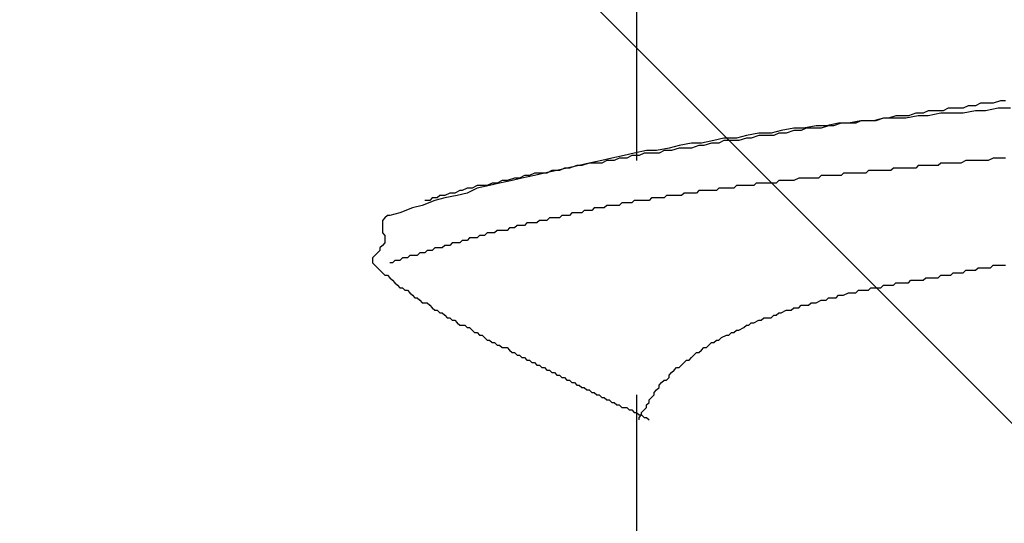
# Model space of a CAD drawing. Units: millimetres. Extents: x 0 to 2760, y 0 to 1910.
# Drawn here: x 1233 to 1238, y 868 to 871 of the extents above; entities that cross this region are included whole.
import ezdxf

# ---------------------------------------------------------------- set-up
doc = ezdxf.new("R2010")
doc.units = ezdxf.units.MM
doc.layers.add('HATCH', color=9, linetype='Continuous', lineweight=9)
doc.layers.add('KANAMONO_SCREW', color=4, linetype='Continuous')

msp = doc.modelspace()

# ---------------------------------------------------------------- linework, layer by layer
at = {"layer": 'HATCH', "linetype": 'Continuous'}
msp.add_line((1257.4633, 850), (1222.4633, 885), dxfattribs=at)
at = {"layer": 'KANAMONO_SCREW'}
for p, q in [((1236.5887, 871.5108), (1236.5887, 870.3083)), ((1238.2547, 870.5838), (1238.2296, 870.5713)), ((1238.2923, 870.5838), (1238.2547, 870.5838)), ((1238.3173, 870.5964), (1238.2923, 870.5838)), ((1238.3549, 870.5964), (1238.3173, 870.5964)), ((1238.38, 870.5964), (1238.3549, 870.5964)), ((1238.4175, 870.6089), (1238.38, 870.5964)), ((1238.4426, 870.6089), (1238.4175, 870.6089)), ((1237.8914, 870.5337), (1237.8539, 870.5212)), ((1237.929, 870.5337), (1237.8914, 870.5337)), ((1237.9541, 870.5337), (1237.929, 870.5337)), ((1238.0042, 870.5337), (1237.9415, 870.5212)), ((1237.9916, 870.5463), (1237.9541, 870.5337)), ((1238.0292, 870.5463), (1237.9916, 870.5463)), ((1238.0543, 870.5337), (1238.0042, 870.5337)), ((1238.0543, 870.5588), (1238.0292, 870.5463)), ((1238.0919, 870.5588), (1238.0543, 870.5588)), ((1238.1169, 870.5463), (1238.0543, 870.5337)), ((1238.1294, 870.5588), (1238.0919, 870.5588)), ((1238.1795, 870.5463), (1238.1169, 870.5463)), ((1238.1545, 870.5713), (1238.1294, 870.5588)), ((1238.1921, 870.5713), (1238.1545, 870.5713)), ((1238.2296, 870.5463), (1238.1795, 870.5463)), ((1238.2296, 870.5713), (1238.1921, 870.5713)), ((1238.2923, 870.5588), (1238.2296, 870.5463)), ((1238.3424, 870.5588), (1238.2923, 870.5588)), ((1238.405, 870.5713), (1238.3424, 870.5588)), ((1238.4676, 870.5713), (1238.405, 870.5713)), ((1237.4906, 870.4836), (1237.428, 870.4711)), ((1237.5407, 870.4836), (1237.4906, 870.4836)), ((1237.5532, 870.4836), (1237.5157, 870.4711)), ((1237.6033, 870.4962), (1237.5407, 870.4836)), ((1237.5783, 870.4836), (1237.5532, 870.4836)), ((1237.6159, 870.4962), (1237.5783, 870.4836)), ((1237.6534, 870.4962), (1237.6033, 870.4962)), ((1237.6534, 870.4962), (1237.6159, 870.4962)), ((1237.7161, 870.5087), (1237.6534, 870.4962)), ((1237.691, 870.4962), (1237.6534, 870.4962)), ((1237.7161, 870.5087), (1237.691, 870.4962)), ((1237.7787, 870.5087), (1237.7161, 870.5087)), ((1237.7537, 870.5087), (1237.7161, 870.5087)), ((1237.7912, 870.5087), (1237.7537, 870.5087)), ((1237.8288, 870.5212), (1237.7787, 870.5087)), ((1237.8288, 870.5212), (1237.7912, 870.5087)), ((1237.8914, 870.5212), (1237.8288, 870.5212)), ((1237.8539, 870.5212), (1237.8288, 870.5212)), ((1237.9415, 870.5212), (1237.8914, 870.5212)), ((1237.1399, 870.4335), (1237.0898, 870.421)), ((1237.2025, 870.4461), (1237.1399, 870.4335)), ((1237.2025, 870.4335), (1237.1649, 870.421)), ((1237.2651, 870.4461), (1237.2025, 870.4461)), ((1237.2401, 870.4335), (1237.2025, 870.4335)), ((1237.2777, 870.4335), (1237.2401, 870.4335)), ((1237.3152, 870.4586), (1237.2651, 870.4461)), ((1237.3027, 870.4461), (1237.2777, 870.4335)), ((1237.3403, 870.4461), (1237.3027, 870.4461)), ((1237.3779, 870.4711), (1237.3152, 870.4586)), ((1237.3779, 870.4586), (1237.3403, 870.4461)), ((1237.428, 870.4711), (1237.3779, 870.4711)), ((1237.4154, 870.4586), (1237.3779, 870.4586)), ((1237.4405, 870.4711), (1237.4154, 870.4586)), ((1237.4781, 870.4711), (1237.4405, 870.4711)), ((1237.5157, 870.4711), (1237.4781, 870.4711)), ((1236.8017, 870.3834), (1236.7516, 870.3709)), ((1236.8643, 870.3959), (1236.8017, 870.3834)), ((1236.9144, 870.3959), (1236.8643, 870.3959)), ((1236.9019, 870.3834), (1236.8643, 870.3709)), ((1236.9269, 870.3834), (1236.9019, 870.3834)), ((1236.977, 870.4085), (1236.9144, 870.3959)), ((1236.9645, 870.3959), (1236.9269, 870.3834)), ((1237.0021, 870.3959), (1236.9645, 870.3959)), ((1237.0271, 870.421), (1236.977, 870.4085)), ((1237.0271, 870.4085), (1237.0021, 870.3959)), ((1237.0898, 870.421), (1237.0271, 870.421)), ((1237.0647, 870.4085), (1237.0271, 870.4085)), ((1237.1023, 870.4085), (1237.0647, 870.4085)), ((1237.1399, 870.421), (1237.1023, 870.4085)), ((1237.1649, 870.421), (1237.1399, 870.421)), ((1236.5261, 870.3333), (1236.4635, 870.3208)), ((1236.5762, 870.3458), (1236.5261, 870.3333)), ((1236.5637, 870.3333), (1236.5386, 870.3208)), ((1236.6013, 870.3333), (1236.5637, 870.3333)), ((1236.6388, 870.3584), (1236.5762, 870.3458)), ((1236.6263, 870.3458), (1236.6013, 870.3333)), ((1236.6639, 870.3458), (1236.6263, 870.3458)), ((1236.6889, 870.3584), (1236.6388, 870.3584)), ((1236.7015, 870.3458), (1236.6639, 870.3458)), ((1236.7516, 870.3709), (1236.6889, 870.3584)), ((1236.7265, 870.3584), (1236.7015, 870.3458)), ((1236.7641, 870.3584), (1236.7265, 870.3584)), ((1236.8017, 870.3709), (1236.7641, 870.3584)), ((1236.8267, 870.3709), (1236.8017, 870.3709)), ((1236.8643, 870.3709), (1236.8267, 870.3709)), ((1236.3006, 870.2832), (1236.238, 870.2707)), ((1236.2881, 870.2832), (1236.2505, 870.2707)), ((1236.3132, 870.2832), (1236.2881, 870.2832)), ((1236.3507, 870.2957), (1236.3006, 870.2832)), ((1236.3507, 870.2957), (1236.3132, 870.2832)), ((1236.4134, 870.3083), (1236.3507, 870.2957)), ((1236.3758, 870.2957), (1236.3507, 870.2957)), ((1236.4134, 870.2957), (1236.3758, 870.2957)), ((1236.4635, 870.3208), (1236.4134, 870.3083)), ((1236.4384, 870.3083), (1236.4134, 870.2957)), ((1236.476, 870.3083), (1236.4384, 870.3083)), ((1236.501, 870.3208), (1236.476, 870.3083)), ((1236.5386, 870.3208), (1236.501, 870.3208)), ((1238.0042, 870.2832), (1237.9916, 870.2707)), ((1238.0167, 870.2832), (1238.0042, 870.2832)), ((1238.0292, 870.2832), (1238.0167, 870.2832)), ((1238.0418, 870.2832), (1238.0292, 870.2832)), ((1238.0543, 870.2832), (1238.0418, 870.2832)), ((1238.0668, 870.2832), (1238.0543, 870.2832)), ((1238.0793, 870.2832), (1238.0668, 870.2832)), ((1238.1044, 870.2832), (1238.0793, 870.2832)), ((1238.1169, 870.2957), (1238.1044, 870.2832)), ((1238.1294, 870.2957), (1238.1169, 870.2957)), ((1238.142, 870.2957), (1238.1294, 870.2957)), ((1238.1545, 870.2957), (1238.142, 870.2957)), ((1238.167, 870.2957), (1238.1545, 870.2957)), ((1238.1795, 870.2957), (1238.167, 870.2957)), ((1238.1921, 870.2957), (1238.1795, 870.2957)), ((1238.2046, 870.2957), (1238.1921, 870.2957)), ((1238.2171, 870.2957), (1238.2046, 870.2957)), ((1238.2422, 870.3083), (1238.2171, 870.2957)), ((1238.2547, 870.3083), (1238.2422, 870.3083)), ((1238.2672, 870.3083), (1238.2547, 870.3083)), ((1238.2797, 870.3083), (1238.2672, 870.3083)), ((1238.2923, 870.3083), (1238.2797, 870.3083)), ((1238.3173, 870.3083), (1238.2923, 870.3083)), ((1238.3424, 870.3083), (1238.3173, 870.3083)), ((1238.3549, 870.3083), (1238.3424, 870.3083)), ((1238.38, 870.3208), (1238.3549, 870.3083)), ((1238.405, 870.3208), (1238.38, 870.3208)), ((1238.4301, 870.3208), (1238.405, 870.3208)), ((1238.4426, 870.3208), (1238.4301, 870.3208)), ((1236.0251, 870.2331), (1236, 870.2206)), ((1236.0752, 870.2331), (1236.0125, 870.2206)), ((1236.0501, 870.2331), (1236.0251, 870.2331)), ((1236.0752, 870.2456), (1236.0501, 870.2331)), ((1236.1253, 870.2456), (1236.0752, 870.2331)), ((1236.1127, 870.2456), (1236.0752, 870.2456)), ((1236.1378, 870.2456), (1236.1127, 870.2456)), ((1236.1879, 870.2582), (1236.1253, 870.2456)), ((1236.1628, 870.2582), (1236.1378, 870.2456)), ((1236.2004, 870.2582), (1236.1628, 870.2582)), ((1236.238, 870.2707), (1236.1879, 870.2582)), ((1236.2255, 870.2707), (1236.2004, 870.2582)), ((1236.2505, 870.2707), (1236.2255, 870.2707)), ((1237.5157, 870.2331), (1237.5031, 870.2206)), ((1237.5282, 870.2331), (1237.5157, 870.2331)), ((1237.5532, 870.2331), (1237.5282, 870.2331)), ((1237.5658, 870.2331), (1237.5532, 870.2331)), ((1237.5783, 870.2331), (1237.5658, 870.2331)), ((1237.5908, 870.2331), (1237.5783, 870.2331)), ((1237.6033, 870.2331), (1237.5908, 870.2331)), ((1237.6159, 870.2331), (1237.6033, 870.2331)), ((1237.6284, 870.2456), (1237.6159, 870.2331)), ((1237.6409, 870.2456), (1237.6284, 870.2456)), ((1237.6534, 870.2456), (1237.6409, 870.2456)), ((1237.666, 870.2456), (1237.6534, 870.2456)), ((1237.691, 870.2456), (1237.666, 870.2456)), ((1237.7035, 870.2456), (1237.691, 870.2456)), ((1237.7161, 870.2456), (1237.7035, 870.2456)), ((1237.7286, 870.2456), (1237.7161, 870.2456)), ((1237.7411, 870.2456), (1237.7286, 870.2456)), ((1237.7537, 870.2582), (1237.7411, 870.2456)), ((1237.7662, 870.2582), (1237.7537, 870.2582)), ((1237.7787, 870.2582), (1237.7662, 870.2582)), ((1237.7912, 870.2582), (1237.7787, 870.2582)), ((1237.8038, 870.2582), (1237.7912, 870.2582)), ((1237.8288, 870.2582), (1237.8038, 870.2582)), ((1237.8413, 870.2582), (1237.8288, 870.2582)), ((1237.8539, 870.2582), (1237.8413, 870.2582)), ((1237.8664, 870.2582), (1237.8539, 870.2582)), ((1237.8789, 870.2707), (1237.8664, 870.2582)), ((1237.8914, 870.2707), (1237.8789, 870.2707)), ((1237.904, 870.2707), (1237.8914, 870.2707)), ((1237.9165, 870.2707), (1237.904, 870.2707)), ((1237.929, 870.2707), (1237.9165, 870.2707)), ((1237.9415, 870.2707), (1237.929, 870.2707)), ((1237.9666, 870.2707), (1237.9415, 870.2707)), ((1237.9791, 870.2707), (1237.9666, 870.2707)), ((1237.9916, 870.2707), (1237.9791, 870.2707)), ((1235.7871, 870.183), (1235.762, 870.1705)), ((1235.8497, 870.183), (1235.7871, 870.1705)), ((1235.8121, 870.183), (1235.7871, 870.183)), ((1235.8372, 870.183), (1235.8121, 870.183)), ((1235.8622, 870.1955), (1235.8372, 870.183)), ((1235.8998, 870.1955), (1235.8497, 870.183)), ((1235.8873, 870.1955), (1235.8622, 870.1955)), ((1235.9123, 870.2081), (1235.8873, 870.1955)), ((1235.9624, 870.2081), (1235.8998, 870.1955)), ((1235.9374, 870.2081), (1235.9123, 870.2081)), ((1235.9749, 870.2206), (1235.9374, 870.2081)), ((1236.0125, 870.2206), (1235.9624, 870.2081)), ((1236, 870.2206), (1235.9749, 870.2206)), ((1237.0898, 870.183), (1237.0772, 870.1705)), ((1237.1148, 870.183), (1237.0898, 870.183)), ((1237.1273, 870.183), (1237.1148, 870.183)), ((1237.1399, 870.183), (1237.1273, 870.183)), ((1237.1524, 870.183), (1237.1399, 870.183)), ((1237.1649, 870.183), (1237.1524, 870.183)), ((1237.1775, 870.183), (1237.1649, 870.183)), ((1237.19, 870.1955), (1237.1775, 870.183)), ((1237.2025, 870.1955), (1237.19, 870.1955)), ((1237.215, 870.1955), (1237.2025, 870.1955)), ((1237.2276, 870.1955), (1237.215, 870.1955)), ((1237.2401, 870.1955), (1237.2276, 870.1955)), ((1237.2651, 870.1955), (1237.2401, 870.1955)), ((1237.2777, 870.1955), (1237.2651, 870.1955)), ((1237.2902, 870.1955), (1237.2777, 870.1955)), ((1237.3027, 870.2081), (1237.2902, 870.1955)), ((1237.3152, 870.2081), (1237.3027, 870.2081)), ((1237.3278, 870.2081), (1237.3152, 870.2081)), ((1237.3403, 870.2081), (1237.3278, 870.2081)), ((1237.3528, 870.2081), (1237.3403, 870.2081)), ((1237.3653, 870.2081), (1237.3528, 870.2081)), ((1237.3779, 870.2081), (1237.3653, 870.2081)), ((1237.4029, 870.2206), (1237.3779, 870.2081)), ((1237.4154, 870.2206), (1237.4029, 870.2206)), ((1237.428, 870.2206), (1237.4154, 870.2206)), ((1237.4405, 870.2206), (1237.428, 870.2206)), ((1237.453, 870.2206), (1237.4405, 870.2206)), ((1237.4656, 870.2206), (1237.453, 870.2206)), ((1237.4781, 870.2206), (1237.4656, 870.2206)), ((1237.4906, 870.2206), (1237.4781, 870.2206)), ((1237.5031, 870.2206), (1237.4906, 870.2206)), ((1235.5992, 870.1329), (1235.5866, 870.1204)), ((1235.6242, 870.1329), (1235.5992, 870.1329)), ((1235.6493, 870.1454), (1235.6242, 870.1329)), ((1235.6868, 870.1329), (1235.6242, 870.1204)), ((1235.6743, 870.1454), (1235.6493, 870.1454)), ((1235.6994, 870.158), (1235.6743, 870.1454)), ((1235.737, 870.1454), (1235.6868, 870.1329)), ((1235.7119, 870.158), (1235.6994, 870.158)), ((1235.737, 870.1705), (1235.7119, 870.158)), ((1235.7871, 870.1705), (1235.737, 870.1454)), ((1235.762, 870.1705), (1235.737, 870.1705)), ((1236.739, 870.1329), (1236.7265, 870.1204)), ((1236.7516, 870.1329), (1236.739, 870.1329)), ((1236.7641, 870.1329), (1236.7516, 870.1329)), ((1236.7766, 870.1329), (1236.7641, 870.1329)), ((1236.8017, 870.1329), (1236.7766, 870.1329)), ((1236.8142, 870.1329), (1236.8017, 870.1329)), ((1236.8267, 870.1454), (1236.8142, 870.1329)), ((1236.8392, 870.1454), (1236.8267, 870.1454)), ((1236.8518, 870.1454), (1236.8392, 870.1454)), ((1236.8643, 870.1454), (1236.8518, 870.1454)), ((1236.8768, 870.1454), (1236.8643, 870.1454)), ((1236.8894, 870.1454), (1236.8768, 870.1454)), ((1236.9019, 870.158), (1236.8894, 870.1454)), ((1236.9144, 870.158), (1236.9019, 870.158)), ((1236.9269, 870.158), (1236.9144, 870.158)), ((1236.9395, 870.158), (1236.9269, 870.158)), ((1236.9645, 870.158), (1236.9395, 870.158)), ((1236.977, 870.158), (1236.9645, 870.158)), ((1236.9896, 870.158), (1236.977, 870.158)), ((1237.0021, 870.1705), (1236.9896, 870.158)), ((1237.0146, 870.1705), (1237.0021, 870.1705)), ((1237.0271, 870.1705), (1237.0146, 870.1705)), ((1237.0397, 870.1705), (1237.0271, 870.1705)), ((1237.0522, 870.1705), (1237.0397, 870.1705)), ((1237.0647, 870.1705), (1237.0522, 870.1705)), ((1237.0772, 870.1705), (1237.0647, 870.1705)), ((1235.5115, 870.0828), (1235.4614, 870.0703)), ((1235.5741, 870.1078), (1235.5115, 870.0828)), ((1235.5491, 870.1078), (1235.524, 870.1078)), ((1235.5616, 870.1204), (1235.5491, 870.1078)), ((1235.5866, 870.1204), (1235.5616, 870.1204)), ((1235.6242, 870.1204), (1235.5741, 870.1078)), ((1236.4384, 870.0828), (1236.4259, 870.0703)), ((1236.4509, 870.0828), (1236.4384, 870.0828)), ((1236.4635, 870.0828), (1236.4509, 870.0828)), ((1236.476, 870.0828), (1236.4635, 870.0828)), ((1236.4885, 870.0828), (1236.476, 870.0828)), ((1236.501, 870.0828), (1236.4885, 870.0828)), ((1236.5136, 870.0953), (1236.501, 870.0828)), ((1236.5261, 870.0953), (1236.5136, 870.0953)), ((1236.5386, 870.0953), (1236.5261, 870.0953)), ((1236.5511, 870.0953), (1236.5386, 870.0953)), ((1236.5637, 870.0953), (1236.5511, 870.0953)), ((1236.5762, 870.1078), (1236.5637, 870.0953)), ((1236.5887, 870.1078), (1236.5762, 870.1078)), ((1236.6013, 870.1078), (1236.5887, 870.1078)), ((1236.6138, 870.1078), (1236.6013, 870.1078)), ((1236.6388, 870.1078), (1236.6138, 870.1078)), ((1236.6514, 870.1078), (1236.6388, 870.1078)), ((1236.6639, 870.1204), (1236.6514, 870.1078)), ((1236.6764, 870.1204), (1236.6639, 870.1204)), ((1236.6889, 870.1204), (1236.6764, 870.1204)), ((1236.7015, 870.1204), (1236.6889, 870.1204)), ((1236.714, 870.1204), (1236.7015, 870.1204)), ((1236.7265, 870.1204), (1236.714, 870.1204)), ((1235.3361, 870.0327), (1235.3236, 870.0202)), ((1235.3486, 870.0327), (1235.3361, 870.0327)), ((1235.3987, 870.0452), (1235.3486, 870.0327)), ((1235.4614, 870.0703), (1235.3987, 870.0452)), ((1236.2129, 870.0327), (1236.2004, 870.0202)), ((1236.2255, 870.0327), (1236.2129, 870.0327)), ((1236.238, 870.0327), (1236.2255, 870.0327)), ((1236.2505, 870.0327), (1236.238, 870.0327)), ((1236.263, 870.0452), (1236.2505, 870.0327)), ((1236.2756, 870.0452), (1236.263, 870.0452)), ((1236.2881, 870.0452), (1236.2756, 870.0452)), ((1236.3006, 870.0452), (1236.2881, 870.0452)), ((1236.3132, 870.0452), (1236.3006, 870.0452)), ((1236.3257, 870.0577), (1236.3132, 870.0452)), ((1236.3382, 870.0577), (1236.3257, 870.0577)), ((1236.3507, 870.0577), (1236.3382, 870.0577)), ((1236.3633, 870.0577), (1236.3507, 870.0577)), ((1236.3758, 870.0703), (1236.3633, 870.0577)), ((1236.3883, 870.0703), (1236.3758, 870.0703)), ((1236.4008, 870.0703), (1236.3883, 870.0703)), ((1236.4134, 870.0703), (1236.4008, 870.0703)), ((1236.4259, 870.0703), (1236.4134, 870.0703)), ((1235.3236, 870.0202), (1235.3111, 870.0076)), ((1235.3111, 870.0076), (1235.3111, 869.9951)), ((1235.3111, 869.9951), (1235.3111, 869.9826)), ((1235.3111, 869.9826), (1235.3111, 869.9701)), ((1235.9875, 869.9826), (1235.9749, 869.9701)), ((1236, 869.9826), (1235.9875, 869.9826)), ((1236.0125, 869.9826), (1236, 869.9826)), ((1236.0251, 869.9826), (1236.0125, 869.9826)), ((1236.0376, 869.9951), (1236.0251, 869.9826)), ((1236.0501, 869.9951), (1236.0376, 869.9951)), ((1236.0626, 869.9951), (1236.0501, 869.9951)), ((1236.0752, 869.9951), (1236.0626, 869.9951)), ((1236.0877, 869.9951), (1236.0752, 869.9951)), ((1236.1002, 870.0076), (1236.0877, 869.9951)), ((1236.1127, 870.0076), (1236.1002, 870.0076)), ((1236.1253, 870.0076), (1236.1127, 870.0076)), ((1236.1378, 870.0076), (1236.1253, 870.0076)), ((1236.1503, 870.0202), (1236.1378, 870.0076)), ((1236.1628, 870.0202), (1236.1503, 870.0202)), ((1236.1754, 870.0202), (1236.1628, 870.0202)), ((1236.1879, 870.0202), (1236.1754, 870.0202)), ((1236.2004, 870.0202), (1236.1879, 870.0202)), ((1235.3111, 869.9701), (1235.3111, 869.9575)), ((1235.3111, 869.9575), (1235.3111, 869.945)), ((1235.3111, 869.945), (1235.3236, 869.9325)), ((1235.8372, 869.945), (1235.8246, 869.9325)), ((1235.8497, 869.945), (1235.8372, 869.945)), ((1235.8622, 869.945), (1235.8497, 869.945)), ((1235.8747, 869.945), (1235.8622, 869.945)), ((1235.8873, 869.9575), (1235.8747, 869.945)), ((1235.8998, 869.9575), (1235.8873, 869.9575)), ((1235.9123, 869.9575), (1235.8998, 869.9575)), ((1235.9248, 869.9575), (1235.9123, 869.9575)), ((1235.9374, 869.9575), (1235.9248, 869.9575)), ((1235.9499, 869.9701), (1235.9374, 869.9575)), ((1235.9624, 869.9701), (1235.9499, 869.9701)), ((1235.9749, 869.9701), (1235.9624, 869.9701)), ((1235.3236, 869.8949), (1235.3111, 869.8824)), ((1235.3236, 869.9325), (1235.3236, 869.92)), ((1235.3236, 869.92), (1235.3236, 869.9074)), ((1235.3236, 869.9074), (1235.3236, 869.8949)), ((1235.6618, 869.8949), (1235.6493, 869.8824)), ((1235.6743, 869.8949), (1235.6618, 869.8949)), ((1235.6868, 869.8949), (1235.6743, 869.8949)), ((1235.6994, 869.8949), (1235.6868, 869.8949)), ((1235.7119, 869.9074), (1235.6994, 869.8949)), ((1235.7244, 869.9074), (1235.7119, 869.9074)), ((1235.737, 869.9074), (1235.7244, 869.9074)), ((1235.7495, 869.92), (1235.737, 869.9074)), ((1235.762, 869.92), (1235.7495, 869.92)), ((1235.7745, 869.92), (1235.762, 869.92)), ((1235.7871, 869.92), (1235.7745, 869.92)), ((1235.7996, 869.9325), (1235.7871, 869.92)), ((1235.8121, 869.9325), (1235.7996, 869.9325)), ((1235.8246, 869.9325), (1235.8121, 869.9325)), ((1235.286, 869.8448), (1235.2735, 869.8323)), ((1235.2985, 869.8573), (1235.286, 869.8448)), ((1235.3111, 869.8824), (1235.2985, 869.8699)), ((1235.2985, 869.8699), (1235.2985, 869.8573)), ((1235.499, 869.8448), (1235.4864, 869.8323)), ((1235.5115, 869.8448), (1235.499, 869.8448)), ((1235.524, 869.8448), (1235.5115, 869.8448)), ((1235.5365, 869.8573), (1235.524, 869.8448)), ((1235.5491, 869.8573), (1235.5365, 869.8573)), ((1235.5616, 869.8573), (1235.5491, 869.8573)), ((1235.5741, 869.8699), (1235.5616, 869.8573)), ((1235.5866, 869.8699), (1235.5741, 869.8699)), ((1235.5992, 869.8699), (1235.5866, 869.8699)), ((1235.6117, 869.8699), (1235.5992, 869.8699)), ((1235.6242, 869.8824), (1235.6117, 869.8699)), ((1235.6367, 869.8824), (1235.6242, 869.8824)), ((1235.6493, 869.8824), (1235.6367, 869.8824)), ((1235.2735, 869.8323), (1235.261, 869.8197)), ((1235.261, 869.8197), (1235.261, 869.8072)), ((1235.261, 869.8072), (1235.261, 869.7947)), ((1235.261, 869.7947), (1235.2735, 869.7822)), ((1235.3612, 869.7947), (1235.3486, 869.7947)), ((1235.3737, 869.8072), (1235.3612, 869.7947)), ((1235.3862, 869.8072), (1235.3737, 869.8072)), ((1235.3987, 869.8072), (1235.3862, 869.8072)), ((1235.4113, 869.8197), (1235.3987, 869.8072)), ((1235.4238, 869.8197), (1235.4113, 869.8197)), ((1235.4363, 869.8197), (1235.4238, 869.8197)), ((1235.4489, 869.8323), (1235.4363, 869.8197)), ((1235.4614, 869.8323), (1235.4489, 869.8323)), ((1235.4739, 869.8323), (1235.4614, 869.8323)), ((1235.4864, 869.8323), (1235.4739, 869.8323)), ((1235.2735, 869.7822), (1235.286, 869.7696)), ((1235.286, 869.7696), (1235.2985, 869.7571)), ((1235.2985, 869.7571), (1235.3111, 869.7446)), ((1235.3111, 869.7446), (1235.3236, 869.7321)), ((1238.167, 869.7321), (1238.1795, 869.7446)), ((1238.1795, 869.7446), (1238.1921, 869.7446)), ((1238.1921, 869.7446), (1238.2046, 869.7446)), ((1238.2046, 869.7446), (1238.2171, 869.7446)), ((1238.2171, 869.7446), (1238.2296, 869.7446)), ((1238.2296, 869.7446), (1238.2422, 869.7571)), ((1238.2422, 869.7571), (1238.2547, 869.7571)), ((1238.2547, 869.7571), (1238.2797, 869.7571)), ((1238.2797, 869.7571), (1238.2923, 869.7571)), ((1238.2923, 869.7571), (1238.3048, 869.7696)), ((1238.3048, 869.7696), (1238.3299, 869.7696)), ((1238.3299, 869.7696), (1238.3424, 869.7696)), ((1238.3424, 869.7696), (1238.3674, 869.7696)), ((1238.3674, 869.7696), (1238.38, 869.7822)), ((1238.38, 869.7822), (1238.405, 869.7822)), ((1238.405, 869.7822), (1238.4301, 869.7822)), ((1238.4301, 869.7822), (1238.4426, 869.7822)), ((1235.3236, 869.7321), (1235.3361, 869.7321)), ((1235.3361, 869.7321), (1235.3486, 869.7195)), ((1235.3486, 869.7195), (1235.3612, 869.707)), ((1235.3612, 869.707), (1235.3737, 869.6945)), ((1235.3737, 869.6945), (1235.3862, 869.682)), ((1237.8789, 869.682), (1237.8914, 869.6945)), ((1237.8914, 869.6945), (1237.904, 869.6945)), ((1237.904, 869.6945), (1237.9165, 869.6945)), ((1237.9165, 869.6945), (1237.929, 869.6945)), ((1237.929, 869.6945), (1237.9415, 869.6945)), ((1237.9415, 869.6945), (1237.9541, 869.6945)), ((1237.9541, 869.6945), (1237.9666, 869.707)), ((1237.9666, 869.707), (1237.9791, 869.707)), ((1237.9791, 869.707), (1237.9916, 869.707)), ((1237.9916, 869.707), (1238.0042, 869.707)), ((1238.0042, 869.707), (1238.0167, 869.707)), ((1238.0167, 869.707), (1238.0292, 869.707)), ((1238.0292, 869.707), (1238.0418, 869.7195)), ((1238.0418, 869.7195), (1238.0543, 869.7195)), ((1238.0543, 869.7195), (1238.0668, 869.7195)), ((1238.0668, 869.7195), (1238.0793, 869.7195)), ((1238.0793, 869.7195), (1238.0919, 869.7195)), ((1238.0919, 869.7195), (1238.1044, 869.7195)), ((1238.1044, 869.7195), (1238.1169, 869.7321)), ((1238.1169, 869.7321), (1238.1294, 869.7321)), ((1238.1294, 869.7321), (1238.142, 869.7321)), ((1238.142, 869.7321), (1238.1545, 869.7321)), ((1238.1545, 869.7321), (1238.167, 869.7321)), ((1235.3862, 869.682), (1235.3987, 869.6694)), ((1235.3987, 869.6694), (1235.4113, 869.6694)), ((1235.4113, 869.6694), (1235.4238, 869.6569)), ((1235.4238, 869.6569), (1235.4363, 869.6569)), ((1235.4363, 869.6569), (1235.4489, 869.6444)), ((1235.4489, 869.6444), (1235.4614, 869.6319)), ((1237.6284, 869.6319), (1237.6534, 869.6444)), ((1237.6534, 869.6444), (1237.666, 869.6444)), ((1237.666, 869.6444), (1237.6785, 869.6444)), ((1237.6785, 869.6444), (1237.691, 869.6444)), ((1237.691, 869.6444), (1237.7035, 869.6569)), ((1237.7035, 869.6569), (1237.7286, 869.6569)), ((1237.7286, 869.6569), (1237.7411, 869.6569)), ((1237.7411, 869.6569), (1237.7537, 869.6569)), ((1237.7537, 869.6569), (1237.7662, 869.6694)), ((1237.7662, 869.6694), (1237.7787, 869.6694)), ((1237.7787, 869.6694), (1237.7912, 869.6694)), ((1237.7912, 869.6694), (1237.8163, 869.6694)), ((1237.8163, 869.6694), (1237.8288, 869.682)), ((1237.8288, 869.682), (1237.8413, 869.682)), ((1237.8413, 869.682), (1237.8539, 869.682)), ((1237.8539, 869.682), (1237.8664, 869.682)), ((1237.8664, 869.682), (1237.8789, 869.682)), ((1235.4614, 869.6319), (1235.4739, 869.6193)), ((1235.4739, 869.6193), (1235.4864, 869.6193)), ((1235.4864, 869.6193), (1235.499, 869.6068)), ((1235.499, 869.6068), (1235.5115, 869.5943)), ((1235.5115, 869.5943), (1235.524, 869.5943)), ((1235.524, 869.5943), (1235.5365, 869.5943)), ((1235.5365, 869.5943), (1235.5491, 869.5818)), ((1237.453, 869.5818), (1237.4656, 869.5943)), ((1237.4656, 869.5943), (1237.4781, 869.5943)), ((1237.4781, 869.5943), (1237.4906, 869.5943)), ((1237.4906, 869.5943), (1237.5157, 869.6068)), ((1237.5157, 869.6068), (1237.5282, 869.6068)), ((1237.5282, 869.6068), (1237.5407, 869.6068)), ((1237.5407, 869.6068), (1237.5532, 869.6193)), ((1237.5532, 869.6193), (1237.5658, 869.6193)), ((1237.5658, 869.6193), (1237.5908, 869.6193)), ((1237.5908, 869.6193), (1237.6033, 869.6319)), ((1237.6033, 869.6319), (1237.6159, 869.6319)), ((1237.6159, 869.6319), (1237.6284, 869.6319)), ((1235.5491, 869.5818), (1235.5616, 869.5692)), ((1235.5616, 869.5692), (1235.5741, 869.5567)), ((1235.5741, 869.5567), (1235.5866, 869.5567)), ((1235.5866, 869.5567), (1235.5992, 869.5442)), ((1235.5992, 869.5442), (1235.6117, 869.5442)), ((1235.6117, 869.5442), (1235.6242, 869.5316)), ((1237.2902, 869.5316), (1237.3027, 869.5442)), ((1237.3027, 869.5442), (1237.3152, 869.5442)), ((1237.3152, 869.5442), (1237.3403, 869.5567)), ((1237.3403, 869.5567), (1237.3528, 869.5567)), ((1237.3528, 869.5567), (1237.3653, 869.5567)), ((1237.3653, 869.5567), (1237.3779, 869.5692)), ((1237.3779, 869.5692), (1237.4029, 869.5692)), ((1237.4029, 869.5692), (1237.4154, 869.5818)), ((1237.4154, 869.5818), (1237.428, 869.5818)), ((1237.428, 869.5818), (1237.453, 869.5818)), ((1235.6242, 869.5316), (1235.6367, 869.5191)), ((1235.6367, 869.5191), (1235.6493, 869.5191)), ((1235.6493, 869.5191), (1235.6618, 869.5066)), ((1235.6618, 869.5066), (1235.6743, 869.5066)), ((1235.6743, 869.5066), (1235.6868, 869.4941)), ((1235.6868, 869.4941), (1235.6994, 869.4815)), ((1237.1524, 869.4815), (1237.1649, 869.4941)), ((1237.1649, 869.4941), (1237.1775, 869.4941)), ((1237.1775, 869.4941), (1237.2025, 869.5066)), ((1237.2025, 869.5066), (1237.215, 869.5066)), ((1237.215, 869.5066), (1237.2276, 869.5191)), ((1237.2276, 869.5191), (1237.2401, 869.5191)), ((1237.2401, 869.5191), (1237.2651, 869.5191)), ((1237.2651, 869.5191), (1237.2777, 869.5316)), ((1237.2777, 869.5316), (1237.2902, 869.5316)), ((1235.6994, 869.4815), (1235.7119, 869.4815)), ((1235.7119, 869.4815), (1235.7244, 869.4815)), ((1235.7244, 869.4815), (1235.737, 869.469)), ((1235.737, 869.469), (1235.7495, 869.469)), ((1235.7495, 869.469), (1235.762, 869.4565)), ((1235.762, 869.4565), (1235.7745, 869.444)), ((1235.7745, 869.444), (1235.7871, 869.444)), ((1235.7871, 869.444), (1235.7996, 869.4314)), ((1237.0522, 869.4314), (1237.0647, 869.444)), ((1237.0647, 869.444), (1237.0772, 869.444)), ((1237.0772, 869.444), (1237.0898, 869.4565)), ((1237.0898, 869.4565), (1237.1023, 869.4565)), ((1237.1023, 869.4565), (1237.1273, 869.469)), ((1237.1273, 869.469), (1237.1399, 869.4815)), ((1237.1399, 869.4815), (1237.1524, 869.4815)), ((1235.7996, 869.4314), (1235.8121, 869.4314)), ((1235.8121, 869.4314), (1235.8246, 869.4189)), ((1235.8246, 869.4189), (1235.8372, 869.4064)), ((1235.8372, 869.4064), (1235.8497, 869.4064)), ((1235.8497, 869.4064), (1235.8622, 869.3939)), ((1235.8622, 869.3939), (1235.8747, 869.3939)), ((1235.8747, 869.3939), (1235.8873, 869.3813)), ((1236.952, 869.3813), (1236.9645, 869.3939)), ((1236.9645, 869.3939), (1236.977, 869.3939)), ((1236.977, 869.3939), (1236.9896, 869.4064)), ((1236.9896, 869.4064), (1237.0021, 869.4064)), ((1237.0021, 869.4064), (1237.0146, 869.4189)), ((1237.0146, 869.4189), (1237.0397, 869.4314)), ((1237.0397, 869.4314), (1237.0522, 869.4314)), ((1235.8873, 869.3813), (1235.8998, 869.3813)), ((1235.8998, 869.3813), (1235.9123, 869.3688)), ((1235.9123, 869.3688), (1235.9248, 869.3688)), ((1235.9248, 869.3688), (1235.9374, 869.3688)), ((1235.9374, 869.3688), (1235.9499, 869.3563)), ((1235.9499, 869.3563), (1235.9624, 869.3438)), ((1235.9624, 869.3438), (1235.9749, 869.3438)), ((1235.9749, 869.3438), (1235.9875, 869.3312)), ((1236.8768, 869.3312), (1236.8894, 869.3438)), ((1236.8894, 869.3438), (1236.9019, 869.3438)), ((1236.9019, 869.3438), (1236.9144, 869.3563)), ((1236.9144, 869.3563), (1236.9269, 869.3688)), ((1236.9269, 869.3688), (1236.9395, 869.3688)), ((1236.9395, 869.3688), (1236.952, 869.3813)), ((1235.9875, 869.3312), (1236, 869.3312)), ((1236, 869.3312), (1236.0125, 869.3187)), ((1236.0125, 869.3187), (1236.0251, 869.3187)), ((1236.0251, 869.3187), (1236.0376, 869.3062)), ((1236.0376, 869.3062), (1236.0501, 869.3062)), ((1236.0501, 869.3062), (1236.0626, 869.2937)), ((1236.0626, 869.2937), (1236.0752, 869.2937)), ((1236.0752, 869.2937), (1236.0877, 869.2811)), ((1236.8142, 869.2811), (1236.8267, 869.2937)), ((1236.8267, 869.2937), (1236.8392, 869.3062)), ((1236.8392, 869.3062), (1236.8518, 869.3062)), ((1236.8518, 869.3062), (1236.8643, 869.3187)), ((1236.8643, 869.3187), (1236.8768, 869.3312)), ((1236.0877, 869.2811), (1236.1002, 869.2811)), ((1236.1002, 869.2811), (1236.1127, 869.2686)), ((1236.1127, 869.2686), (1236.1253, 869.2686)), ((1236.1253, 869.2686), (1236.1378, 869.2561)), ((1236.1378, 869.2561), (1236.1503, 869.2561)), ((1236.1503, 869.2561), (1236.1628, 869.2435)), ((1236.1628, 869.2435), (1236.1754, 869.2435)), ((1236.1754, 869.2435), (1236.1879, 869.231)), ((1236.7516, 869.231), (1236.7641, 869.2435)), ((1236.7641, 869.2435), (1236.7766, 869.2561)), ((1236.7766, 869.2561), (1236.7891, 869.2686)), ((1236.7891, 869.2686), (1236.8017, 869.2686)), ((1236.8017, 869.2686), (1236.8142, 869.2811)), ((1236.1879, 869.231), (1236.2004, 869.231)), ((1236.2004, 869.231), (1236.2129, 869.2185)), ((1236.2129, 869.2185), (1236.2255, 869.2185)), ((1236.2255, 869.2185), (1236.238, 869.206)), ((1236.238, 869.206), (1236.2505, 869.206)), ((1236.2505, 869.206), (1236.263, 869.1934)), ((1236.263, 869.1934), (1236.2756, 869.1934)), ((1236.2756, 869.1934), (1236.2881, 869.1809)), ((1236.7015, 869.1809), (1236.714, 869.1934)), ((1236.714, 869.1934), (1236.7265, 869.206)), ((1236.7265, 869.206), (1236.739, 869.206)), ((1236.739, 869.206), (1236.7516, 869.2185)), ((1236.7516, 869.2185), (1236.7516, 869.231)), ((1236.2881, 869.1809), (1236.3006, 869.1809)), ((1236.3006, 869.1809), (1236.3132, 869.1684)), ((1236.3132, 869.1684), (1236.3257, 869.1684)), ((1236.3257, 869.1684), (1236.3382, 869.1559)), ((1236.3382, 869.1559), (1236.3507, 869.1559)), ((1236.3507, 869.1559), (1236.3633, 869.1433)), ((1236.3633, 869.1433), (1236.3758, 869.1433)), ((1236.3758, 869.1433), (1236.3883, 869.1308)), ((1236.6764, 869.1433), (1236.6889, 869.1559)), ((1236.6764, 869.1308), (1236.6764, 869.1433)), ((1236.6889, 869.1559), (1236.7015, 869.1684)), ((1236.7015, 869.1684), (1236.7015, 869.1809)), ((1236.3883, 869.1308), (1236.4008, 869.1308)), ((1236.4008, 869.1308), (1236.4134, 869.1183)), ((1236.4134, 869.1183), (1236.4259, 869.1183)), ((1236.4259, 869.1183), (1236.4384, 869.1058)), ((1236.4384, 869.1058), (1236.4509, 869.1058)), ((1236.4509, 869.1058), (1236.4635, 869.0932)), ((1236.4635, 869.0932), (1236.476, 869.0932)), ((1236.476, 869.0932), (1236.4885, 869.0807)), ((1236.5887, 869.1308), (1236.5887, 867.9283)), ((1236.6388, 869.0807), (1236.6514, 869.0932)), ((1236.6514, 869.1058), (1236.6639, 869.1183)), ((1236.6514, 869.0932), (1236.6514, 869.1058)), ((1236.6639, 869.1183), (1236.6764, 869.1308)), ((1236.4885, 869.0807), (1236.501, 869.0807)), ((1236.501, 869.0807), (1236.5136, 869.0682)), ((1236.5136, 869.0682), (1236.5386, 869.0682)), ((1236.5386, 869.0682), (1236.5511, 869.0557)), ((1236.5511, 869.0557), (1236.5637, 869.0557)), ((1236.5637, 869.0557), (1236.5762, 869.0431)), ((1236.5762, 869.0431), (1236.5887, 869.0431)), ((1236.5887, 869.0431), (1236.6013, 869.0306)), ((1236.6138, 869.0431), (1236.6263, 869.0557)), ((1236.6138, 869.0306), (1236.6138, 869.0431)), ((1236.6263, 869.0557), (1236.6388, 869.0682)), ((1236.6388, 869.0682), (1236.6388, 869.0807)), ((1236.6013, 869.0306), (1236.6138, 869.0306)), ((1236.6013, 869.0181), (1236.6138, 869.0306)), ((1236.6013, 869.0056), (1236.6013, 869.0181)), ((1236.6138, 869.0306), (1236.6263, 869.0181)), ((1236.6263, 869.0181), (1236.6388, 869.0181)), ((1236.6388, 869.0181), (1236.6514, 869.0056))]:
    msp.add_line(p, q, dxfattribs=at)

doc.saveas('drawing.dxf')
